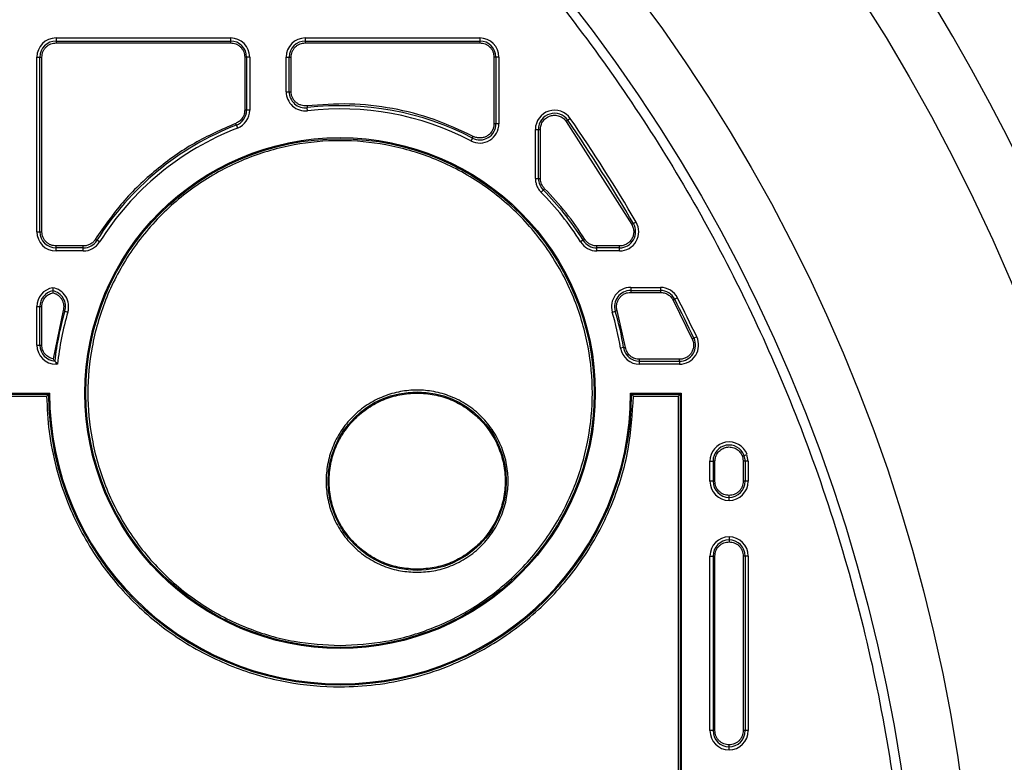
# Model space of a CAD drawing. Units: millimetres. Extents: x 17294 to 38294, y 6848 to 21698.
# Drawn here: x 24813 to 24915, y 11813 to 11890 of the extents above; entities that cross this region are included whole.
import ezdxf

# ---------------------------------------------------------------- set-up
doc = ezdxf.new("R2010")
doc.units = ezdxf.units.MM
doc.header["$LTSCALE"] = 50
doc.header["$MEASUREMENT"] = 0
doc.layers.get('0').update_dxf_attribs({"linetype": 'CONTINUOUS'})
doc.layers.add('Mittaviiva ja selitteet', color=5, linetype='CONTINUOUS')

# ---------------------------------------------------------------- blocks, each defined once
blk = doc.blocks.new('1010_y')
at = {"color": 7, "linetype": 'Continuous', "lineweight": 25}
for p, q in [((690.12, 588.77), (690.12, 588.45)), ((690.12, 588.77), (708.32, 588.77)), ((708.32, 588.77), (708.32, 588.45)), ((716.12, 588.77), (716.12, 588.45)), ((716.12, 588.77), (734.32, 588.77)), ((734.32, 588.77), (734.32, 588.45)), ((690.12, 588.45), (690.12, 588.25)), ((690.12, 588.45), (708.32, 588.45)), ((690.12, 588.25), (708.32, 588.25)), ((708.32, 588.45), (708.32, 588.25)), ((716.12, 588.45), (734.32, 588.45)), ((716.12, 588.45), (716.12, 588.25)), ((716.12, 588.25), (734.32, 588.25)), ((734.32, 588.45), (734.32, 588.25)), ((688.12, 586.77), (688.45, 586.77)), ((688.12, 568.57), (688.12, 586.77)), ((688.45, 568.57), (688.45, 586.77)), ((688.45, 586.77), (688.65, 586.77)), ((688.65, 568.57), (688.65, 586.77)), ((709.8, 586.77), (709.8, 581.24)), ((710, 586.77), (709.8, 586.77)), ((710, 586.77), (710, 581.24)), ((710.32, 586.77), (710, 586.77)), ((710.32, 586.77), (710.32, 581.24)), ((714.12, 583.17), (714.12, 586.77)), ((714.12, 586.77), (714.45, 586.77)), ((714.45, 583.17), (714.45, 586.77)), ((714.45, 586.77), (714.65, 586.77)), ((714.65, 583.17), (714.65, 586.77)), ((735.8, 586.77), (735.8, 579.82)), ((736, 586.77), (735.8, 586.77)), ((736, 586.77), (736, 579.82)), ((736.32, 586.77), (736, 586.77)), ((736.32, 586.77), (736.32, 579.82)), ((714.12, 583.17), (714.45, 583.17)), ((714.45, 583.17), (714.65, 583.17)), ((716.35, 581.18), (716.32, 581.5)), ((710, 581.24), (709.8, 581.24)), ((710.32, 581.24), (710, 581.24)), ((743.77, 580.37), (743.5, 580.19)), ((708.93, 579.68), (709.05, 579.38)), ((736, 579.82), (735.8, 579.82)), ((736.32, 579.82), (736, 579.82)), ((740.12, 579.24), (740.45, 579.24)), ((740.12, 574.11), (740.12, 579.24)), ((740.45, 574.11), (740.45, 579.24)), ((740.45, 579.24), (740.65, 579.24)), ((740.65, 574.11), (740.65, 579.24)), ((743.34, 580.08), (750.18, 569.32)), ((733.55, 578.33), (733.4, 578.05)), ((740.12, 574.11), (740.45, 574.11)), ((740.45, 574.11), (740.65, 574.11)), ((740.71, 572.69), (740.94, 572.92)), ((750.63, 569.58), (750.35, 569.42)), ((688.12, 568.57), (688.45, 568.57)), ((688.45, 568.57), (688.65, 568.57)), ((692.97, 567.09), (690.12, 567.09)), ((690.12, 566.9), (690.12, 567.09)), ((692.97, 566.9), (692.97, 567.09)), ((694.67, 567.51), (694.39, 567.68)), ((745.11, 567.68), (744.84, 567.51)), ((748.9, 567.09), (746.53, 567.09)), ((746.53, 566.9), (746.53, 567.09)), ((748.9, 566.9), (748.9, 567.09)), ((692.97, 566.9), (690.12, 566.9)), ((690.12, 566.57), (690.12, 566.9)), ((692.97, 566.57), (690.12, 566.57)), ((692.97, 566.57), (692.97, 566.9)), ((748.9, 566.9), (746.53, 566.9)), ((746.53, 566.57), (746.53, 566.9)), ((748.9, 566.57), (746.53, 566.57)), ((748.9, 566.57), (748.9, 566.9)), ((689.78, 562.74), (689.78, 562.41)), ((750.06, 562.77), (750.06, 562.45)), ((750.06, 562.77), (753.16, 562.77)), ((750.06, 562.45), (753.16, 562.45)), ((750.06, 562.45), (750.06, 562.25)), ((750.06, 562.25), (753.16, 562.25)), ((753.16, 562.77), (753.16, 562.45)), ((753.16, 562.45), (753.16, 562.25)), ((688.12, 560.77), (688.45, 560.77)), ((688.12, 556.76), (688.12, 560.77)), ((688.45, 556.76), (688.45, 560.77)), ((688.45, 560.77), (688.65, 560.77)), ((688.65, 556.76), (688.65, 560.77)), ((754.48, 561.45), (756.48, 557.39)), ((754.94, 561.68), (754.65, 561.53)), ((690.86, 560.35), (689.82, 555.31)), ((691.05, 560.29), (691.36, 560.2)), ((748.15, 560.2), (748.46, 560.29)), ((749.52, 556.52), (748.65, 560.35)), ((688.12, 556.76), (688.45, 556.76)), ((688.45, 556.76), (688.65, 556.76)), ((756.95, 557.62), (756.66, 557.48)), ((749.32, 556.49), (749, 556.44)), ((690.12, 554.93), (689.99, 555.08)), ((690.12, 554.93), (690.28, 554.76)), ((690.12, 554.76), (690.12, 554.93)), ((690.28, 554.76), (690.12, 554.76)), ((750.98, 555.08), (750.98, 555.28)), ((755.15, 555.28), (750.98, 555.28)), ((750.98, 555.08), (755.15, 555.08)), ((750.98, 554.76), (750.98, 555.08)), ((755.15, 554.76), (750.98, 554.76)), ((755.15, 555.08), (755.15, 555.28)), ((755.15, 555.08), (755.15, 554.76)), ((684.18, 551.76), (689.46, 551.76)), ((684.29, 551.64), (689.34, 551.64)), ((689.34, 551.64), (689.46, 551.76)), ((750.05, 551.76), (750.16, 551.64)), ((750.05, 551.76), (755.33, 551.76)), ((750.16, 551.64), (755.21, 551.64)), ((755.33, 551.76), (755.21, 551.64)), ((755.21, 551.64), (755.21, 506.89)), ((755.33, 551.76), (755.33, 506.77)), ((684.49, 551.44), (689.14, 551.44)), ((750.36, 551.44), (755.01, 551.44)), ((755.01, 551.44), (755.01, 507.09)), ((761.89, 545.26), (762.19, 545.37)), ((762.32, 544.66), (762.19, 545.37)), ((758.33, 544.66), (758.65, 544.66)), ((758.33, 542.57), (758.33, 544.66)), ((758.65, 544.66), (758.65, 542.57)), ((758.85, 544.66), (758.65, 544.66)), ((758.85, 542.57), (758.85, 544.66)), ((761.71, 545.19), (761.8, 544.66)), ((761.8, 544.66), (761.8, 542.57)), ((762, 544.66), (761.8, 544.66)), ((762, 544.66), (762, 542.57)), ((762.32, 544.66), (762, 544.66)), ((762.32, 544.66), (762.32, 542.57)), ((758.65, 542.57), (758.33, 542.57)), ((758.65, 542.57), (758.85, 542.57)), ((762, 542.57), (761.8, 542.57)), ((762.32, 542.57), (762, 542.57)), ((760.32, 540.57), (760.32, 540.9)), ((760.32, 536.77), (760.32, 536.45)), ((758.33, 534.77), (758.65, 534.77)), ((758.33, 516.57), (758.33, 534.77)), ((758.65, 534.77), (758.65, 516.57)), ((758.85, 534.77), (758.65, 534.77)), ((758.85, 516.57), (758.85, 534.77)), ((761.8, 534.77), (761.8, 516.57)), ((762, 534.77), (761.8, 534.77)), ((762, 534.77), (762, 516.57)), ((762.32, 534.77), (762, 534.77)), ((762.32, 534.77), (762.32, 516.57)), ((758.65, 516.57), (758.33, 516.57)), ((758.65, 516.57), (758.85, 516.57)), ((762, 516.57), (761.8, 516.57)), ((762.32, 516.57), (762, 516.57)), ((760.32, 514.57), (760.32, 514.9))]:
    blk.add_line(p, q, dxfattribs=at)
at = {"color": 7, "linetype": 'Continuous', "lineweight": 25, "flags": 128}
for points in [[(716.29, 581.7), (716.3, 581.67), (716.3, 581.63), (716.31, 581.6), (716.31, 581.57), (716.31, 581.55), (716.31, 581.53), (716.32, 581.51), (716.32, 581.5)], [(708.93, 579.68), (708.93, 579.69), (708.92, 579.7), (708.91, 579.72), (708.91, 579.74), (708.9, 579.77), (708.88, 579.8), (708.87, 579.83), (708.86, 579.86)], [(743.5, 580.19), (743.5, 580.18), (743.48, 580.18), (743.47, 580.16), (743.45, 580.15), (743.42, 580.13), (743.4, 580.12), (743.37, 580.1), (743.34, 580.08)], [(733.55, 578.33), (733.56, 578.34), (733.56, 578.35), (733.57, 578.37), (733.58, 578.39), (733.6, 578.42), (733.61, 578.45), (733.63, 578.48), (733.64, 578.51)], [(741.08, 573.06), (741.05, 573.03), (741.03, 573.01), (741.01, 572.99), (740.99, 572.97), (740.97, 572.95), (740.96, 572.94), (740.95, 572.93), (740.94, 572.92)], [(750.35, 569.42), (750.34, 569.41), (750.33, 569.4), (750.31, 569.39), (750.29, 569.38), (750.27, 569.37), (750.24, 569.35), (750.21, 569.33), (750.18, 569.32)], [(694.22, 567.78), (694.25, 567.77), (694.28, 567.75), (694.31, 567.73), (694.33, 567.72), (694.35, 567.7), (694.37, 567.69), (694.38, 567.69), (694.39, 567.68)], [(745.11, 567.68), (745.12, 567.69), (745.13, 567.69), (745.15, 567.7), (745.17, 567.72), (745.2, 567.73), (745.22, 567.75), (745.25, 567.77), (745.28, 567.78)], [(754.65, 561.53), (754.65, 561.53), (754.63, 561.52), (754.61, 561.51), (754.59, 561.5), (754.57, 561.49), (754.54, 561.48), (754.51, 561.46), (754.48, 561.45)], [(691.05, 560.29), (691.04, 560.3), (691.03, 560.3), (691.01, 560.31), (690.98, 560.31), (690.96, 560.32), (690.93, 560.33), (690.89, 560.34), (690.86, 560.35)], [(748.65, 560.35), (748.61, 560.34), (748.58, 560.33), (748.55, 560.32), (748.52, 560.31), (748.5, 560.31), (748.48, 560.3), (748.46, 560.3), (748.46, 560.29)], [(756.66, 557.48), (756.65, 557.47), (756.64, 557.47), (756.62, 557.46), (756.6, 557.45), (756.57, 557.44), (756.54, 557.42), (756.51, 557.41), (756.48, 557.39)], [(749.32, 556.49), (749.33, 556.49), (749.35, 556.49), (749.37, 556.5), (749.39, 556.5), (749.42, 556.51), (749.45, 556.51), (749.48, 556.52), (749.52, 556.52)]]:
    blk.add_lwpolyline(points, dxfattribs=at)
at = {"color": 7, "linetype": 'Continuous', "lineweight": 25}
for centre, radius in [((608.22, 486.67), 197), ((608.22, 486.67), 178), ((608.22, 486.67), 172), ((719.75, 551.76), 26.62), ((719.75, 551.76), 26.51), ((727.79, 542.58), 9.3)]:
    blk.add_circle(centre, radius, dxfattribs=at)
for centre, radius, start, end in [((608.22, 486.67), 210.97, 26.4576, 153.5424), ((608.22, 486.67), 203.05, 18.9273, 161.0727), ((690.12, 586.77), 2, 90, 180), ((708.32, 586.77), 2, 0, 90), ((716.12, 586.77), 2, 90, 180), ((734.32, 586.77), 2, 0, 90), ((690.12, 586.77), 1.68, 90, 180), ((708.32, 586.77), 1.68, 0, 90), ((716.12, 586.77), 1.68, 90, 180), ((734.32, 586.77), 1.68, 0, 90), ((716.12, 583.17), 2, 180, 276.5883), ((716.12, 583.17), 1.68, 180, 276.5883), ((719.75, 551.76), 29.95, 62.5615, 96.5883), ((719.75, 551.76), 29.62, 62.5615, 96.5883), ((708.32, 581.24), 1.68, 291.1856, 0), ((708.32, 581.24), 2, 291.1856, 0), ((742.12, 579.24), 2, 34.6558, 180), ((742.12, 579.24), 1.68, 34.6558, 180), ((608.22, 486.67), 164.78, 30.2075, 34.6558), ((719.75, 551.76), 29.95, 111.1856, 147.8743), ((719.75, 551.76), 29.62, 111.1856, 147.8743), ((734.32, 579.82), 2, 242.5615, 0), ((734.32, 579.82), 1.68, 242.5615, 0), ((608.22, 486.67), 164.46, 30.2075, 34.6558), ((742.12, 574.11), 1.68, 180, 224.9719), ((719.75, 551.76), 29.62, 32.1257, 44.9719), ((719.75, 551.76), 29.95, 32.1257, 44.9719), ((748.9, 568.57), 2, 270, 30.2075), ((748.9, 568.57), 1.68, 270, 30.2075), ((690.12, 568.57), 2, 180, 270), ((690.12, 568.57), 1.68, 180, 270), ((692.97, 568.57), 1.68, 270, 327.8743), ((692.97, 568.57), 2, 270, 327.8743), ((746.53, 568.57), 2, 212.1257, 270), ((746.53, 568.57), 1.68, 212.1257, 270), ((690.12, 560.77), 2, 99.818, 180), ((690.12, 560.77), 1.68, 101.7373, 180), ((689.44, 560.77), 2, 343.4339, 80.182), ((689.44, 560.77), 1.68, 343.4339, 78.2627), ((750.06, 560.77), 2, 90, 196.5661), ((750.06, 560.77), 1.68, 90, 196.5661), ((753.16, 560.77), 2, 27.0788, 90), ((753.16, 560.77), 1.68, 27.0788, 90), ((608.22, 486.67), 164.46, 25.502, 27.0788), ((608.22, 486.67), 164.78, 25.502, 27.0788), ((719.75, 551.76), 29.95, 163.4339, 173.618), ((719.75, 551.76), 29.62, 163.4339, 174.1875), ((719.75, 551.76), 29.62, 9.0974, 16.5661), ((719.75, 551.76), 29.95, 9.0974, 16.5661), ((690.12, 556.76), 2, 180, 270), ((690.12, 556.76), 1.68, 180, 265.4624), ((755.15, 556.76), 2, 270, 25.502), ((755.15, 556.76), 1.68, 270, 25.502), ((750.98, 556.76), 2, 189.0974, 270), ((750.98, 556.76), 1.68, 189.0974, 270), ((719.75, 551.76), 30.41, 180.2172, 359.7828), ((719.75, 551.76), 30.3, 180, 0), ((760.33, 544.66), 2, 21.0316, 180), ((760.33, 544.66), 1.68, 21.0628, 180), ((760.32, 544.66), 1.68, 0, 20.8702), ((760.33, 542.57), 2, 180, 269.9425), ((760.33, 542.57), 1.68, 180, 269.9314), ((760.32, 542.57), 1.68, 270, 0), ((760.32, 542.57), 2, 270, 0), ((760.33, 534.77), 2, 90.0575, 180), ((760.33, 534.77), 1.68, 90.0686, 180), ((760.32, 534.77), 2, 0, 90), ((760.32, 534.77), 1.68, 0, 90), ((760.33, 516.57), 2, 180, 269.9425), ((760.33, 516.57), 1.68, 180, 269.9314), ((760.32, 516.57), 1.68, 270, 0), ((760.32, 516.57), 2, 270, 0)]:
    blk.add_arc(centre, radius, start, end, dxfattribs=at)
for points, knots in [([(608.22, 315.67), (612.33, 315.76), (620.64, 315.93), (633.18, 317.35), (645.88, 319.7), (658.63, 323.09), (670.6, 327.29), (681.73, 332.13), (691.96, 337.43), (701.9, 343.46), (711.48, 350.2), (720.62, 357.62), (729.24, 365.66), (737.28, 374.28), (744.7, 383.42), (751.44, 392.99), (757.47, 402.93), (762.76, 413.17), (767.6, 424.29), (771.81, 436.27), (775.2, 449.01), (777.55, 461.71), (778.93, 474.26), (779.37, 486.67), (778.93, 499.08), (777.55, 511.63), (775.2, 524.33), (771.81, 537.07), (767.6, 549.05), (762.76, 560.17), (757.47, 570.41), (751.44, 580.35), (744.7, 589.93), (737.28, 599.06), (729.24, 607.68), (720.62, 615.73), (711.48, 623.15), (701.9, 629.89), (691.96, 635.91), (681.73, 641.21), (670.6, 646.05), (658.63, 650.26), (645.88, 653.64), (633.18, 656), (620.64, 657.37), (608.22, 657.82), (595.81, 657.37), (583.27, 656), (570.57, 653.64), (557.82, 650.26), (545.85, 646.05), (534.72, 641.21), (524.49, 635.91), (514.54, 629.89), (504.97, 623.15), (495.83, 615.73), (487.21, 607.68), (479.17, 599.06), (471.75, 589.93), (465.01, 580.35), (458.98, 570.41), (453.69, 560.18), (448.85, 549.05), (444.64, 537.07), (441.25, 524.33), (438.9, 511.63), (437.52, 499.08), (437.08, 486.67), (437.52, 474.26), (438.9, 461.71), (441.25, 449.01), (444.64, 436.27), (448.85, 424.29), (453.69, 413.17), (458.98, 402.93), (465.01, 392.99), (471.75, 383.42), (479.17, 374.28), (487.21, 365.66), (495.83, 357.62), (504.97, 350.2), (514.54, 343.46), (524.49, 337.43), (534.72, 332.13), (545.85, 327.29), (557.82, 323.09), (570.57, 319.7), (583.27, 317.35), (595.81, 315.93), (604.12, 315.76), (608.22, 315.67)], [0, 0, 0, 0, 0.011455, 0.023201, 0.035219, 0.047491, 0.059994, 0.070629, 0.081351, 0.092154, 0.103072, 0.114023, 0.125, 0.135976, 0.146927, 0.157846, 0.168649, 0.179371, 0.190006, 0.202508, 0.21478, 0.226799, 0.238545, 0.25, 0.261455, 0.273201, 0.285219, 0.297491, 0.309994, 0.320629, 0.331351, 0.342154, 0.353072, 0.364023, 0.375, 0.385976, 0.396927, 0.407846, 0.418649, 0.429371, 0.440006, 0.452508, 0.46478, 0.476799, 0.488545, 0.5, 0.511455, 0.523201, 0.535219, 0.547491, 0.559994, 0.570629, 0.581351, 0.592154, 0.603072, 0.614023, 0.625, 0.635976, 0.646927, 0.657846, 0.668649, 0.679371, 0.690006, 0.702508, 0.71478, 0.726799, 0.738545, 0.75, 0.761455, 0.773201, 0.785219, 0.797491, 0.809994, 0.820629, 0.831351, 0.842154, 0.853072, 0.864023, 0.875, 0.885976, 0.896927, 0.907846, 0.918649, 0.929371, 0.940006, 0.952508, 0.96478, 0.976799, 0.988545, 1, 1, 1, 1]), ([(688.65, 586.77), (688.66, 586.96), (688.7, 587.24), (688.88, 587.59), (689.07, 587.83), (689.31, 588.02), (689.65, 588.2), (689.94, 588.23), (690.12, 588.25)], [0, 0, 0, 0, 0.239441, 0.369604, 0.5, 0.630162, 0.760556, 1, 1, 1, 1]), ([(708.32, 588.25), (708.51, 588.23), (708.8, 588.2), (709.14, 588.02), (709.38, 587.83), (709.57, 587.59), (709.75, 587.25), (709.78, 586.96), (709.8, 586.77)], [0, 0, 0, 0, 0.239441, 0.369606, 0.5, 0.630165, 0.760559, 1, 1, 1, 1]), ([(714.65, 586.77), (714.66, 586.96), (714.7, 587.24), (714.88, 587.59), (715.07, 587.83), (715.31, 588.02), (715.65, 588.2), (715.94, 588.23), (716.12, 588.25)], [0, 0, 0, 0, 0.239441, 0.369604, 0.5, 0.630162, 0.760556, 1, 1, 1, 1]), ([(734.32, 588.25), (734.51, 588.23), (734.8, 588.2), (735.14, 588.02), (735.38, 587.83), (735.57, 587.59), (735.75, 587.25), (735.78, 586.96), (735.8, 586.77)], [0, 0, 0, 0, 0.239444, 0.369603, 0.5, 0.630165, 0.760559, 1, 1, 1, 1]), ([(716.29, 581.7), (716.19, 581.69), (715.98, 581.68), (715.68, 581.75), (715.39, 581.87), (715.13, 582.06), (714.92, 582.29), (714.77, 582.56), (714.66, 582.86), (714.65, 583.07), (714.65, 583.17)], [0, 0, 0, 0, 0.125047, 0.249996, 0.374893, 0.499998, 0.624894, 0.750002, 0.874844, 1, 1, 1, 1]), ([(733.64, 578.51), (732.3, 579.14), (729.59, 580.4), (725.22, 581.5), (720.75, 582.02), (717.78, 581.81), (716.29, 581.7)], [0, 0, 0, 0, 0.248617, 0.5, 0.751383, 1, 1, 1, 1]), ([(709.8, 581.24), (709.79, 581.1), (709.77, 580.8), (709.56, 580.39), (709.26, 580.06), (708.99, 579.93), (708.86, 579.86)], [0, 0, 0, 0, 0.2442805, 0.5000006, 0.7557183, 1, 1, 1, 1]), ([(740.65, 579.24), (740.66, 579.39), (740.69, 579.7), (740.91, 580.13), (741.25, 580.46), (741.68, 580.67), (742.14, 580.74), (742.61, 580.66), (743.04, 580.44), (743.24, 580.19), (743.34, 580.08)], [0, 0, 0, 0, 0.121806, 0.25, 0.378196, 0.500001, 0.621803, 0.75, 0.878194, 1, 1, 1, 1]), ([(708.86, 579.86), (707.4, 579.22), (704.45, 577.92), (700.5, 575.09), (696.97, 571.75), (695.14, 569.1), (694.22, 567.78)], [0, 0, 0, 0, 0.248392, 0.5, 0.751609, 1, 1, 1, 1]), ([(735.8, 579.82), (735.8, 579.69), (735.78, 579.44), (735.63, 579.09), (735.4, 578.78), (735.1, 578.54), (734.75, 578.39), (734.38, 578.33), (733.99, 578.36), (733.76, 578.46), (733.64, 578.51)], [0, 0, 0, 0, 0.1250591, 0.2500302, 0.3770874, 0.4999973, 0.6229059, 0.7499675, 0.8748517, 1, 1, 1, 1]), ([(719.75, 525.45), (718.15, 525.53), (714.84, 525.71), (710.79, 526.92), (707.63, 528.35), (704.54, 530.16), (701.02, 533.02), (698.16, 536.54), (696.35, 539.63), (694.91, 542.8), (693.75, 546.85), (693.3, 551.76), (693.75, 556.66), (694.91, 560.72), (696.35, 563.88), (698.16, 566.97), (701.02, 570.49), (704.54, 573.35), (707.63, 575.16), (710.79, 576.6), (714.84, 577.76), (719.75, 578.21), (724.66, 577.76), (728.71, 576.6), (731.88, 575.16), (734.97, 573.35), (738.49, 570.49), (741.35, 566.97), (743.15, 563.88), (744.59, 560.72), (745.76, 556.66), (746.21, 551.76), (745.76, 546.85), (744.59, 542.79), (743.15, 539.63), (741.35, 536.54), (738.49, 533.02), (734.97, 530.16), (731.88, 528.35), (728.71, 526.92), (724.66, 525.71), (721.36, 525.53), (719.75, 525.45)], [0, 0, 0, 0, 0.0291194, 0.059983, 0.0760786, 0.092171, 0.125, 0.1578289, 0.1739245, 0.190017, 0.2208806, 0.25, 0.2791194, 0.309983, 0.3260786, 0.342171, 0.375, 0.4078289, 0.4239246, 0.440017, 0.4708806, 0.5, 0.5291194, 0.559983, 0.5760786, 0.592171, 0.625, 0.6578289, 0.6739246, 0.6900169, 0.7208806, 0.75, 0.7791194, 0.809983, 0.8260786, 0.8421711, 0.875, 0.9078289, 0.9239245, 0.940017, 0.9708806, 1, 1, 1, 1]), ([(740.12, 574.11), (740.13, 573.97), (740.15, 573.71), (740.27, 573.34), (740.45, 572.99), (740.62, 572.79), (740.71, 572.69)], [0, 0, 0, 0, 0.249997, 0.500001, 0.750002, 1, 1, 1, 1]), ([(741.08, 573.06), (740.95, 573.21), (740.71, 573.52), (740.67, 573.91), (740.65, 574.11)], [0, 0, 0, 0, 0.5000038, 1, 1, 1, 1]), ([(745.28, 567.78), (744.65, 568.72), (743.4, 570.6), (741.85, 572.24), (741.08, 573.06)], [0, 0, 0, 0, 0.5, 1, 1, 1, 1]), ([(750.18, 569.32), (750.24, 569.2), (750.35, 568.97), (750.4, 568.57), (750.35, 568.19), (750.2, 567.83), (749.96, 567.52), (749.65, 567.28), (749.29, 567.12), (749.03, 567.1), (748.9, 567.09)], [0, 0, 0, 0, 0.125069, 0.250051, 0.377217, 0.500033, 0.622852, 0.750014, 0.877183, 1, 1, 1, 1]), ([(690.12, 567.09), (689.94, 567.11), (689.65, 567.14), (689.31, 567.33), (689.07, 567.52), (688.88, 567.75), (688.7, 568.1), (688.66, 568.39), (688.65, 568.57)], [0, 0, 0, 0, 0.239444, 0.369604, 0.5, 0.630162, 0.760556, 1, 1, 1, 1]), ([(694.22, 567.78), (694.15, 567.68), (694, 567.48), (693.69, 567.27), (693.35, 567.12), (693.1, 567.1), (692.97, 567.09)], [0, 0, 0, 0, 0.250089, 0.499994, 0.749726, 1, 1, 1, 1]), ([(746.53, 567.09), (746.41, 567.1), (746.16, 567.12), (745.81, 567.27), (745.5, 567.48), (745.35, 567.68), (745.28, 567.78)], [0, 0, 0, 0, 0.250087, 0.499996, 0.749727, 1, 1, 1, 1]), ([(688.65, 560.77), (688.66, 560.93), (688.69, 561.26), (688.94, 561.71), (689.32, 562.05), (689.63, 562.16), (689.78, 562.21)], [0, 0, 0, 0, 0.242872, 0.499999, 0.757128, 1, 1, 1, 1]), ([(689.78, 562.41), (689.78, 562.41), (689.78, 562.4), (689.78, 562.35), (689.78, 562.29), (689.78, 562.24), (689.78, 562.21)], [0, 0, 0, 0, 0.224487, 0.466009, 0.724274, 1, 1, 1, 1]), ([(689.78, 562.21), (689.88, 562.18), (690.07, 562.13), (690.33, 561.97), (690.56, 561.76), (690.73, 561.52), (690.86, 561.24), (690.92, 560.95), (690.93, 560.64), (690.88, 560.45), (690.86, 560.35)], [0, 0, 0, 0, 0.125047, 0.249996, 0.374888, 0.499997, 0.624891, 0.750002, 0.874839, 1, 1, 1, 1]), ([(748.65, 560.35), (748.62, 560.46), (748.57, 560.69), (748.59, 561.03), (748.69, 561.36), (748.87, 561.66), (749.1, 561.92), (749.39, 562.1), (749.72, 562.23), (749.95, 562.24), (750.06, 562.25)], [0, 0, 0, 0, 0.125047, 0.249994, 0.374896, 0.499997, 0.624899, 0.75, 0.874853, 1, 1, 1, 1]), ([(753.16, 562.25), (753.29, 562.24), (753.56, 562.22), (753.94, 562.05), (754.27, 561.79), (754.41, 561.56), (754.48, 561.45)], [0, 0, 0, 0, 0.24523, 0.5, 0.754771, 1, 1, 1, 1]), ([(689.82, 555.31), (689.66, 555.36), (689.34, 555.46), (688.95, 555.81), (688.69, 556.26), (688.66, 556.59), (688.65, 556.76)], [0, 0, 0, 0, 0.242597, 0.499999, 0.7574, 1, 1, 1, 1]), ([(756.48, 557.39), (756.53, 557.28), (756.62, 557.04), (756.64, 556.67), (756.57, 556.3), (756.41, 555.96), (756.17, 555.67), (755.87, 555.45), (755.52, 555.3), (755.27, 555.28), (755.15, 555.28)], [0, 0, 0, 0, 0.125044, 0.249994, 0.374906, 0.499996, 0.62491, 0.749998, 0.874865, 1, 1, 1, 1]), ([(750.98, 555.28), (750.81, 555.29), (750.46, 555.33), (750, 555.61), (749.65, 556.02), (749.56, 556.36), (749.52, 556.52)], [0, 0, 0, 0, 0.242049, 0.499999, 0.757952, 1, 1, 1, 1]), ([(689.82, 555.31), (689.84, 555.28), (689.87, 555.23), (689.93, 555.17), (689.96, 555.12), (689.98, 555.09), (689.99, 555.09), (689.99, 555.08)], [0, 0, 0, 0, 0.28347, 0.499202, 0.772258, 0.890853, 1, 1, 1, 1]), ([(689.14, 551.44), (689.17, 551.47), (689.21, 551.51), (689.26, 551.56), (689.3, 551.6), (689.32, 551.62), (689.34, 551.63), (689.34, 551.64), (689.34, 551.64)], [0, 0, 0, 0, 0.296591, 0.499561, 0.644544, 0.774716, 0.892193, 1, 1, 1, 1]), ([(727.79, 533.08), (727.21, 533.11), (726.01, 533.17), (724.24, 533.7), (722.54, 534.58), (721.02, 535.81), (719.79, 537.33), (718.91, 539.03), (718.4, 540.8), (718.24, 542.58), (718.4, 544.35), (718.91, 546.12), (719.79, 547.82), (721.02, 549.34), (722.54, 550.57), (724.24, 551.45), (726.01, 551.96), (727.79, 552.12), (729.56, 551.96), (731.33, 551.45), (733.03, 550.57), (734.55, 549.34), (735.78, 547.82), (736.66, 546.12), (737.17, 544.35), (737.33, 542.58), (737.17, 540.8), (736.66, 539.03), (735.78, 537.33), (734.55, 535.81), (733.03, 534.58), (731.33, 533.7), (729.56, 533.17), (728.36, 533.11), (727.79, 533.08)], [0, 0, 0, 0, 0.029129, 0.060003, 0.09216, 0.125, 0.15784, 0.189997, 0.220871, 0.25, 0.279129, 0.310003, 0.34216, 0.375, 0.40784, 0.439997, 0.470871, 0.5, 0.529129, 0.560003, 0.59216, 0.625, 0.65784, 0.689997, 0.720871, 0.75, 0.779129, 0.810003, 0.84216, 0.875, 0.90784, 0.939997, 0.970871, 1, 1, 1, 1]), ([(727.79, 533.39), (728.39, 533.43), (729.59, 533.5), (731.32, 534.04), (732.92, 534.89), (734.32, 536.04), (735.47, 537.44), (736.32, 539.04), (736.85, 540.77), (737.03, 542.58), (736.85, 544.38), (736.32, 546.11), (735.47, 547.71), (734.32, 549.11), (732.92, 550.26), (731.32, 551.11), (729.59, 551.64), (727.79, 551.81), (725.98, 551.64), (724.25, 551.11), (722.65, 550.26), (721.25, 549.11), (720.1, 547.71), (719.25, 546.11), (718.72, 544.38), (718.55, 542.58), (718.72, 540.77), (719.25, 539.04), (720.1, 537.44), (721.25, 536.04), (722.65, 534.89), (724.25, 534.04), (725.98, 533.5), (727.18, 533.43), (727.79, 533.39)], [0, 0, 0, 0, 0.03125, 0.0625, 0.09375, 0.125, 0.15625, 0.1875, 0.21875, 0.25, 0.28125, 0.3125, 0.34375, 0.375, 0.40625, 0.4375, 0.46875, 0.5, 0.53125, 0.5625, 0.59375, 0.625, 0.65625, 0.6875, 0.71875, 0.75, 0.78125, 0.8125, 0.84375, 0.875, 0.90625, 0.9375, 0.96875, 1, 1, 1, 1]), ([(750.16, 551.64), (750.16, 551.64), (750.17, 551.63), (750.18, 551.62), (750.21, 551.6), (750.24, 551.56), (750.29, 551.51), (750.34, 551.47), (750.36, 551.44)], [0, 0, 0, 0, 0.1078109, 0.2252888, 0.3554612, 0.500433, 0.7033647, 1, 1, 1, 1]), ([(755.21, 551.64), (755.21, 551.64), (755.21, 551.63), (755.19, 551.62), (755.17, 551.6), (755.14, 551.57), (755.09, 551.52), (755.04, 551.47), (755.01, 551.44)], [0, 0, 0, 0, 0.098824, 0.204942, 0.321382, 0.449271, 0.672672, 1, 1, 1, 1]), ([(689.14, 551.44), (689.2, 550.2), (689.31, 547.69), (690.08, 543.93), (691.21, 540.5), (692.63, 537.45), (694.21, 534.79), (696.07, 532.28), (698.88, 529.19), (702.15, 526.56), (705.73, 524.49), (709.39, 522.83), (714.07, 521.49), (719.14, 521.03), (723.5, 521.3), (727.27, 522), (730.71, 523.1), (733.78, 524.49), (736.46, 526.04), (738.98, 527.87), (742.1, 530.66), (744.76, 533.89), (746.88, 537.45), (748.56, 541.09), (750, 545.77), (750.24, 549.59), (750.36, 551.44)], [0, 0, 0, 0, 0.03887, 0.078925, 0.120088, 0.152255, 0.184416, 0.217257, 0.250093, 0.315683, 0.347849, 0.38001, 0.441727, 0.5, 0.538869, 0.578925, 0.620088, 0.652255, 0.684416, 0.717257, 0.750093, 0.815683, 0.847849, 0.88001, 0.941727, 1, 1, 1, 1]), ([(758.85, 544.66), (758.86, 544.82), (758.9, 545.16), (759.17, 545.62), (759.57, 545.96), (760.05, 546.14), (760.57, 546.15), (761.06, 545.97), (761.48, 545.64), (761.63, 545.34), (761.71, 545.19)], [0, 0, 0, 0, 0.121161, 0.25, 0.378837, 0.499999, 0.621162, 0.749999, 0.878839, 1, 1, 1, 1]), ([(761.71, 545.19), (761.73, 545.2), (761.78, 545.21), (761.83, 545.23), (761.87, 545.25), (761.89, 545.26), (761.89, 545.26)], [0, 0, 0, 0, 0.266755, 0.5012, 0.750632, 1, 1, 1, 1]), ([(760.32, 541.09), (760.14, 541.11), (759.85, 541.14), (759.51, 541.33), (759.27, 541.52), (759.08, 541.75), (758.9, 542.1), (758.87, 542.39), (758.85, 542.57)], [0, 0, 0, 0, 0.239462, 0.369616, 0.5, 0.630154, 0.760538, 1, 1, 1, 1]), ([(761.8, 542.57), (761.78, 542.39), (761.75, 542.1), (761.57, 541.75), (761.38, 541.52), (761.14, 541.33), (760.8, 541.14), (760.51, 541.11), (760.32, 541.09)], [0, 0, 0, 0, 0.239443, 0.369605, 0.5, 0.630163, 0.760556, 1, 1, 1, 1]), ([(760.32, 540.9), (760.32, 540.9), (760.32, 540.91), (760.32, 540.96), (760.32, 541.02), (760.32, 541.07), (760.32, 541.09)], [0, 0, 0, 0, 0.250175, 0.500045, 0.749955, 1, 1, 1, 1]), ([(758.85, 534.77), (758.87, 534.96), (758.9, 535.24), (759.08, 535.59), (759.27, 535.82), (759.51, 536.02), (759.85, 536.2), (760.14, 536.23), (760.32, 536.25)], [0, 0, 0, 0, 0.239459, 0.369615, 0.500001, 0.630152, 0.760542, 1, 1, 1, 1]), ([(760.32, 536.45), (760.32, 536.44), (760.32, 536.43), (760.32, 536.38), (760.32, 536.32), (760.32, 536.27), (760.32, 536.25)], [0, 0, 0, 0, 0.250175, 0.500045, 0.749955, 1, 1, 1, 1]), ([(760.32, 536.25), (760.51, 536.23), (760.8, 536.2), (761.14, 536.02), (761.38, 535.83), (761.57, 535.59), (761.75, 535.25), (761.78, 534.96), (761.8, 534.77)], [0, 0, 0, 0, 0.239448, 0.369605, 0.499999, 0.630159, 0.760555, 1, 1, 1, 1]), ([(760.32, 515.09), (760.14, 515.11), (759.85, 515.14), (759.51, 515.33), (759.27, 515.52), (759.08, 515.75), (758.9, 516.1), (758.87, 516.39), (758.85, 516.57)], [0, 0, 0, 0, 0.239462, 0.369616, 0.5, 0.630154, 0.760539, 1, 1, 1, 1]), ([(761.8, 516.57), (761.78, 516.39), (761.75, 516.1), (761.57, 515.75), (761.38, 515.52), (761.14, 515.33), (760.8, 515.14), (760.51, 515.11), (760.32, 515.09)], [0, 0, 0, 0, 0.239444, 0.369605, 0.500001, 0.630163, 0.760556, 1, 1, 1, 1]), ([(760.32, 514.9), (760.32, 514.9), (760.32, 514.91), (760.32, 514.96), (760.32, 515.02), (760.32, 515.07), (760.32, 515.09)], [0, 0, 0, 0, 0.250177, 0.500046, 0.749955, 1, 1, 1, 1])]:
    blk.add_open_spline(points, degree=3, knots=knots, dxfattribs=at)

msp = doc.modelspace()

# ---------------------------------------------------------------- block references
at = {"layer": 'Mittaviiva ja selitteet'}
msp.add_blockref('1010_y', (24126.45, 11299.6), dxfattribs=at)

doc.saveas('drawing.dxf')
